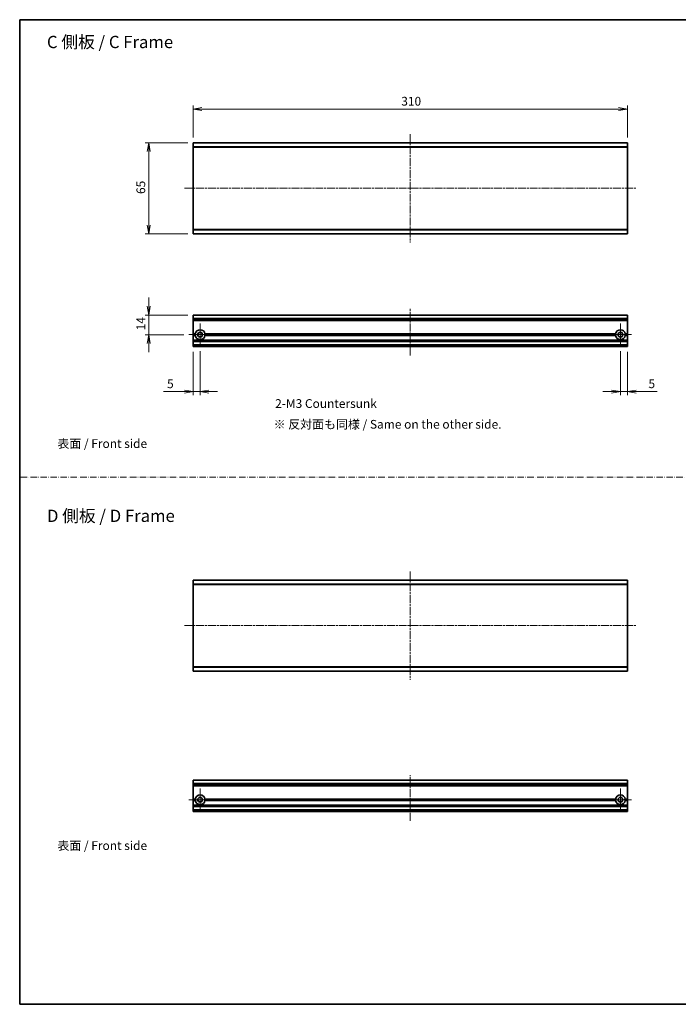
# Model space of a CAD drawing. Units: millimetres. Extents: x 0 to 7163, y 0 to 1546.
# Drawn here: x 3344 to 3814, y 0 to 702 of the extents above; entities that cross this region are included whole.
import ezdxf

# ---------------------------------------------------------------- set-up
doc = ezdxf.new("R2010")
doc.units = ezdxf.units.MM
doc.linetypes.add('CHAIN', pattern=[0.3543, 0.2362, -0.0295, 0.0591, -0.0295])
doc.linetypes.add('DASH_DOT', pattern=[0.37, 0.24, -0.06, 0.01, -0.06])
for name, color, linetype, lineweight in [('Border (ISO)', 7, 'Continuous', 35), ('Dimension (ISO)', 7, 'Continuous', 18), ('Dimension (ISO) @ 1', 7, 'Continuous', 18), ('Sketch Geometry (ISO)', 7, 'Continuous', 18), ('Symbol (ISO)', 7, 'Continuous', 18), ('Visible (ISO)', 7, 'Continuous', 35), ('Visible Narrow (ISO)', 7, 'Continuous', 25)]:
    doc.layers.add(name, color=color, linetype=linetype, lineweight=lineweight)
doc.layers.add('Center Mark (ISO)', color=7, linetype='Continuous', lineweight=18, true_color=0x80ffff)
doc.layers.add('Centerline (ISO)', color=7, linetype='Continuous', lineweight=18, true_color=0x80ffff)
doc.styles.add('Note Text (TK)', font='MS PGothic.ttf')
doc.dimstyles.new('Default - Method 1b (TK)', dxfattribs={"dimscale": 3, "dimtxt": 2.5, "dimasz": 2.5, "dimexe": 1, "dimexo": 1.5, "dimgap": 1, "dimtad": 1, "dimrnd": 1e-08, "dimdsep": 46, "dimtxsty": 'Note Text (TK)', "dimblk": 'OPEN', "dimcen": 0.09, "dimdle": 5, "dimclrd": 100, "dimclre": 100, "dimclrt": 7, "dimadec": 1, "dimazin": 1, "dimtfac": 1, "dimtmove": 0, "dimatfit": 3, "dimldrblk": 'OPEN', "dimfxl": 0, "dimtolj": 1, "dimlwd": -1, "dimlwe": -1, "dimarcsym": 0})

# ---------------------------------------------------------------- blocks, each defined once
blk = doc.blocks.new('図面枠 tk図枠')
at = {"layer": 'Border (ISO)'}
for p, q in [((14.5, 289), (405.5, 289)), ((14.5, 289), (14.5, 8)), ((405.5, 289), (405.5, 8)), ((14.5, 8), (405.5, 8))]:
    blk.add_line(p, q, dxfattribs=at)
blk = doc.blocks.new('_Open')
at = {"color": 0, "linetype": 'ByBlock', "lineweight": -2}
for p, q in [((-1, 0.17), (0, 0)), ((-1, -0.17), (0, 0)), ((0, 0), (-1, 0))]:
    blk.add_line(p, q, dxfattribs=at)
blk = doc.blocks.new('*D54')
at = {"layer": 'Defpoints', "color": 0, "transparency": 16777216}
for p in [(3777.31, 638.7), (3467.31, 614.7), (3777.31, 614.7)]:
    blk.add_point(p, dxfattribs=at)
at = {"layer": 'Dimension (ISO)', "color": 100, "transparency": 16777216}
for p, q in [((3467.31, 618.45), (3467.31, 641.2)), ((3777.31, 618.45), (3777.31, 641.2)), ((3473.56, 638.7), (3771.06, 638.7))]:
    blk.add_line(p, q, dxfattribs=at)
at = {"layer": 'Dimension (ISO)', "color": 100, "transparency": 16777216, "xscale": 6.25, "yscale": 6.25, "zscale": 6.25, "rotation": 180}
blk.add_blockref('_Open', (3467.31, 638.7), dxfattribs=at)
at = {"layer": 'Dimension (ISO)', "color": 100, "transparency": 16777216, "xscale": 6.25, "yscale": 6.25, "zscale": 6.25}
blk.add_blockref('_Open', (3777.31, 638.7), dxfattribs=at)
at = {"layer": 'Dimension (ISO)', "color": 7, "transparency": 16777216, "insert": (3615.88, 644.32), "char_height": 6.25, "attachment_point": 4, "style": 'Note Text (TK)'}
blk.add_mtext('\\A1;310', dxfattribs=at)
blk = doc.blocks.new('*D55')
at = {"layer": 'Defpoints', "color": 0, "transparency": 16777216}
for p in [(3467.31, 614.7), (3435.59, 549.7), (3467.31, 549.7)]:
    blk.add_point(p, dxfattribs=at)
at = {"layer": 'Dimension (ISO)', "color": 100, "transparency": 16777216}
for p, q in [((3463.56, 614.7), (3433.09, 614.7)), ((3435.59, 608.45), (3435.59, 555.95)), ((3463.56, 549.7), (3433.09, 549.7))]:
    blk.add_line(p, q, dxfattribs=at)
at = {"layer": 'Dimension (ISO)', "color": 100, "transparency": 16777216, "xscale": 6.25, "yscale": 6.25, "zscale": 6.25}
for p, rotation in [((3435.59, 614.7), 90), ((3435.59, 549.7), 270)]:
    blk.add_blockref('_Open', p, dxfattribs=dict(at, rotation=rotation))
at = {"layer": 'Dimension (ISO)', "color": 7, "transparency": 16777216, "insert": (3429.97, 578.13), "char_height": 6.25, "attachment_point": 4, "rotation": 90, "style": 'Note Text (TK)'}
blk.add_mtext('\\A1;65', dxfattribs=at)
blk = doc.blocks.new('*D51')
at = {"layer": 'Defpoints', "color": 0, "transparency": 16777216}
for p in [(3467.31, 491.77), (3435.59, 477.77), (3464.36, 477.77)]:
    blk.add_point(p, dxfattribs=at)
at = {"layer": 'Dimension (ISO)', "color": 100, "transparency": 16777216}
for p, q in [((3435.59, 498.02), (3435.59, 504.27)), ((3463.56, 491.77), (3433.09, 491.77)), ((3435.59, 491.77), (3435.59, 477.77)), ((3460.61, 477.77), (3433.09, 477.77)), ((3435.59, 471.52), (3435.59, 465.27))]:
    blk.add_line(p, q, dxfattribs=at)
at = {"layer": 'Dimension (ISO)', "color": 100, "transparency": 16777216, "xscale": 6.25, "yscale": 6.25, "zscale": 6.25}
for p, rotation in [((3435.59, 491.77), 270), ((3435.59, 477.77), 90)]:
    blk.add_blockref('_Open', p, dxfattribs=dict(at, rotation=rotation))
at = {"layer": 'Dimension (ISO)', "color": 7, "transparency": 16777216, "insert": (3429.97, 480.85), "char_height": 6.25, "attachment_point": 4, "rotation": 90, "style": 'Note Text (TK)'}
blk.add_mtext('\\A1;14', dxfattribs=at)
blk = doc.blocks.new('*D52')
at = {"layer": 'Defpoints', "color": 0, "transparency": 16777216}
for p in [(3467.31, 469.27), (3472.31, 469.82), (3472.31, 437.12)]:
    blk.add_point(p, dxfattribs=at)
at = {"layer": 'Dimension (ISO)', "color": 100, "transparency": 16777216}
for p, q in [((3467.31, 465.52), (3467.31, 434.62)), ((3472.31, 466.07), (3472.31, 434.62)), ((3461.06, 437.12), (3446.19, 437.12)), ((3472.31, 437.12), (3467.31, 437.12)), ((3478.56, 437.12), (3484.81, 437.12))]:
    blk.add_line(p, q, dxfattribs=at)
at = {"layer": 'Dimension (ISO)', "color": 100, "transparency": 16777216, "xscale": 6.25, "yscale": 6.25, "zscale": 6.25}
blk.add_blockref('_Open', (3467.31, 437.12), dxfattribs=at)
at = {"layer": 'Dimension (ISO)', "color": 100, "transparency": 16777216, "xscale": 6.25, "yscale": 6.25, "zscale": 6.25, "rotation": 180}
blk.add_blockref('_Open', (3472.31, 437.12), dxfattribs=at)
at = {"layer": 'Dimension (ISO)', "color": 7, "transparency": 16777216, "insert": (3448.69, 442.75), "char_height": 6.25, "attachment_point": 4, "style": 'Note Text (TK)'}
blk.add_mtext('\\A1;5', dxfattribs=at)
blk = doc.blocks.new('*D53')
at = {"layer": 'Defpoints', "color": 0, "transparency": 16777216}
for p in [(3772.31, 469.82), (3777.31, 469.27), (3772.31, 437.12)]:
    blk.add_point(p, dxfattribs=at)
at = {"layer": 'Dimension (ISO)', "color": 100, "transparency": 16777216}
for p, q in [((3772.31, 466.07), (3772.31, 434.62)), ((3777.31, 465.52), (3777.31, 434.62)), ((3766.06, 437.12), (3759.81, 437.12)), ((3772.31, 437.12), (3777.31, 437.12)), ((3783.56, 437.12), (3798.43, 437.12))]:
    blk.add_line(p, q, dxfattribs=at)
at = {"layer": 'Dimension (ISO)', "color": 100, "transparency": 16777216, "xscale": 6.25, "yscale": 6.25, "zscale": 6.25}
blk.add_blockref('_Open', (3772.31, 437.12), dxfattribs=at)
at = {"layer": 'Dimension (ISO)', "color": 100, "transparency": 16777216, "xscale": 6.25, "yscale": 6.25, "zscale": 6.25, "rotation": 180}
blk.add_blockref('_Open', (3777.31, 437.12), dxfattribs=at)
at = {"layer": 'Dimension (ISO)', "color": 7, "transparency": 16777216, "insert": (3792.31, 442.75), "char_height": 6.25, "attachment_point": 4, "style": 'Note Text (TK)'}
blk.add_mtext('\\A1;5', dxfattribs=at)

msp = doc.modelspace()

# ---------------------------------------------------------------- linework, layer by layer
at = {"layer": 'Center Mark (ISO)', "linetype": 'CHAIN', "ltscale": 7.067179}
for p, q in [((3472.31, 485.7238), (3472.31, 469.8238)), ((3772.31, 485.7238), (3772.31, 469.8238)), ((3480.26, 477.7738), (3464.36, 477.7738)), ((3780.26, 477.7738), (3764.36, 477.7738)), ((3472.31, 153.9238), (3472.31, 138.0238)), ((3772.31, 153.9238), (3772.31, 138.0238)), ((3480.26, 145.9738), (3464.36, 145.9738)), ((3780.26, 145.9738), (3764.36, 145.9738))]:
    msp.add_line(p, q, dxfattribs=at)
at = {"layer": 'Centerline (ISO)', "linetype": 'CHAIN', "ltscale": 23.990969}
for p, q in [((3622.31, 620.8414), (3622.31, 543.5573)), ((3461.06, 582.1993), (3783.56, 582.1993)), ((3622.31, 462.9856), (3622.31, 496.2068)), ((3622.31, 308.8285), (3622.31, 231.5444)), ((3461.06, 270.1864), (3783.56, 270.1864)), ((3622.31, 131.0023), (3622.31, 163.5246))]:
    msp.add_line(p, q, dxfattribs=at)
at = {"layer": 'Sketch Geometry (ISO)', "color": 4, "linetype": 'DASH_DOT', "lineweight": 18, "ltscale": 19.164619, "true_color": 0x00ffff}
msp.add_line((3344.2048, 376.0233), (4319.2048, 376.0233), dxfattribs=at)
at = {"layer": 'Visible (ISO)'}
for p, q in [((3467.31, 614.5914), (3467.31, 614.6993)), ((3777.31, 614.6993), (3467.31, 614.6993)), ((3467.31, 614.5914), (3467.31, 611.7828)), ((3467.31, 611.5907), (3467.31, 611.7828)), ((3467.31, 552.8079), (3467.31, 611.5907)), ((3777.31, 614.6993), (3777.31, 614.5914)), ((3777.31, 611.7828), (3777.31, 614.5914)), ((3777.31, 611.7828), (3777.31, 611.5907)), ((3777.31, 611.5907), (3777.31, 552.8079)), ((3467.31, 552.6159), (3467.31, 552.8079)), ((3467.31, 552.6159), (3467.31, 549.8073)), ((3467.31, 549.6993), (3467.31, 549.8073)), ((3467.31, 549.6993), (3777.31, 549.6993)), ((3777.31, 552.8079), (3777.31, 552.6159)), ((3777.31, 549.8073), (3777.31, 552.6159)), ((3777.31, 549.8073), (3777.31, 549.6993)), ((3467.31, 491.7043), (3467.31, 491.7738)), ((3777.31, 491.7738), (3467.31, 491.7738)), ((3777.31, 491.7738), (3777.31, 491.7043)), ((3467.31, 491.7043), (3467.31, 489.3638)), ((3467.31, 489.1333), (3467.31, 489.3638)), ((3467.31, 488.0738), (3467.31, 489.1333)), ((3467.31, 487.7738), (3467.31, 488.0738)), ((3467.31, 487.7738), (3777.31, 487.7738)), ((3467.31, 478.2738), (3467.31, 487.7738)), ((3777.31, 489.3638), (3777.31, 491.7043)), ((3777.31, 489.3638), (3777.31, 489.1333)), ((3777.31, 489.1333), (3777.31, 488.0738)), ((3777.31, 488.0738), (3777.31, 487.7738)), ((3777.31, 487.7738), (3777.31, 478.2738)), ((3467.31, 477.7738), (3467.31, 478.2738)), ((3467.31, 478.2738), (3468.8459, 478.2738)), ((3467.31, 477.2738), (3467.31, 477.7738)), ((3469.31, 477.7738), (3467.31, 477.7738)), ((3769.31, 477.7738), (3475.31, 477.7738)), ((3475.7741, 478.2738), (3768.8459, 478.2738)), ((3777.31, 477.7738), (3775.31, 477.7738)), ((3775.7741, 478.2738), (3777.31, 478.2738)), ((3777.31, 478.2738), (3777.31, 477.7738)), ((3777.31, 477.7738), (3777.31, 477.2738)), ((3467.31, 473.8981), (3467.31, 477.2738)), ((3468.8459, 477.2738), (3467.31, 477.2738)), ((3467.31, 473.686), (3467.31, 473.8981)), ((3467.31, 473.686), (3467.31, 473.3617)), ((3467.31, 473.2738), (3467.31, 473.3617)), ((3467.31, 473.2738), (3467.31, 472.9738)), ((3467.31, 473.2738), (3777.31, 473.2738)), ((3467.31, 470.5738), (3467.31, 472.9738)), ((3768.8459, 477.2738), (3475.7741, 477.2738)), ((3777.31, 477.2738), (3775.7741, 477.2738)), ((3777.31, 477.2738), (3777.31, 473.8981)), ((3777.31, 473.8981), (3777.31, 473.686)), ((3777.31, 473.3617), (3777.31, 473.686)), ((3777.31, 473.3617), (3777.31, 473.2738)), ((3777.31, 472.9738), (3777.31, 473.2738)), ((3777.31, 472.9738), (3777.31, 470.5738)), ((3467.31, 470.5738), (3467.31, 470.2738)), ((3467.31, 470.186), (3467.31, 470.2738)), ((3777.31, 470.2738), (3467.31, 470.2738)), ((3467.31, 470.186), (3467.31, 469.8617)), ((3467.31, 469.6496), (3467.31, 469.8617)), ((3467.31, 469.5738), (3467.31, 469.6496)), ((3467.31, 469.2738), (3467.31, 469.5738)), ((3467.31, 469.2738), (3777.31, 469.2738)), ((3777.31, 470.2738), (3777.31, 470.5738)), ((3777.31, 470.2738), (3777.31, 470.186)), ((3777.31, 469.8617), (3777.31, 470.186)), ((3777.31, 469.8617), (3777.31, 469.6496)), ((3777.31, 469.6496), (3777.31, 469.5738)), ((3777.31, 469.5738), (3777.31, 469.2738)), ((3467.31, 302.5785), (3467.31, 302.6864)), ((3777.31, 302.6864), (3467.31, 302.6864)), ((3467.31, 302.5785), (3467.31, 299.7699)), ((3777.31, 302.6864), (3777.31, 302.5785)), ((3777.31, 299.7699), (3777.31, 302.5785)), ((3467.31, 299.5778), (3467.31, 299.7699)), ((3467.31, 240.795), (3467.31, 299.5778)), ((3777.31, 299.7699), (3777.31, 299.5778)), ((3777.31, 299.5778), (3777.31, 240.795)), ((3467.31, 240.603), (3467.31, 240.795)), ((3467.31, 240.603), (3467.31, 237.7944)), ((3777.31, 240.795), (3777.31, 240.603)), ((3777.31, 237.7944), (3777.31, 240.603)), ((3467.31, 237.6864), (3467.31, 237.7944)), ((3467.31, 237.6864), (3777.31, 237.6864)), ((3777.31, 237.7944), (3777.31, 237.6864)), ((3467.31, 159.9042), (3467.31, 159.9738)), ((3777.31, 159.9738), (3467.31, 159.9738)), ((3467.31, 159.9042), (3467.31, 157.5637)), ((3467.31, 157.3333), (3467.31, 157.5637)), ((3467.31, 156.2738), (3467.31, 157.3333)), ((3467.31, 155.9738), (3467.31, 156.2738)), ((3467.31, 155.9738), (3777.31, 155.9738)), ((3467.31, 146.4738), (3467.31, 155.9738)), ((3777.31, 159.9738), (3777.31, 159.9042)), ((3777.31, 157.5637), (3777.31, 159.9042)), ((3777.31, 157.5637), (3777.31, 157.3333)), ((3777.31, 157.3333), (3777.31, 156.2738)), ((3777.31, 156.2738), (3777.31, 155.9738)), ((3777.31, 155.9738), (3777.31, 146.4738)), ((3467.31, 145.9738), (3467.31, 146.4738)), ((3467.31, 146.4738), (3468.8459, 146.4738)), ((3467.31, 145.4738), (3467.31, 145.9738)), ((3469.31, 145.9738), (3467.31, 145.9738)), ((3467.31, 142.098), (3467.31, 145.4738)), ((3468.8459, 145.4738), (3467.31, 145.4738)), ((3467.31, 141.8859), (3467.31, 142.098)), ((3467.31, 141.8859), (3467.31, 141.5616)), ((3467.31, 141.4738), (3467.31, 141.5616)), ((3467.31, 141.4738), (3467.31, 141.1738)), ((3467.31, 141.4738), (3777.31, 141.4738)), ((3467.31, 138.7738), (3467.31, 141.1738)), ((3769.31, 145.9738), (3475.31, 145.9738)), ((3475.7741, 146.4738), (3768.8459, 146.4738)), ((3768.8459, 145.4738), (3475.7741, 145.4738)), ((3777.31, 145.9738), (3775.31, 145.9738)), ((3775.7741, 146.4738), (3777.31, 146.4738)), ((3777.31, 145.4738), (3775.7741, 145.4738)), ((3777.31, 146.4738), (3777.31, 145.9738)), ((3777.31, 145.9738), (3777.31, 145.4738)), ((3777.31, 145.4738), (3777.31, 142.098)), ((3777.31, 142.098), (3777.31, 141.8859)), ((3777.31, 141.5616), (3777.31, 141.8859)), ((3777.31, 141.5616), (3777.31, 141.4738)), ((3777.31, 141.1738), (3777.31, 141.4738)), ((3777.31, 141.1738), (3777.31, 138.7738)), ((3467.31, 138.7738), (3467.31, 138.4738)), ((3467.31, 138.3859), (3467.31, 138.4738)), ((3777.31, 138.4738), (3467.31, 138.4738)), ((3467.31, 138.3859), (3467.31, 138.0616)), ((3467.31, 137.8495), (3467.31, 138.0616)), ((3467.31, 137.7738), (3467.31, 137.8495)), ((3467.31, 137.4738), (3467.31, 137.7738)), ((3467.31, 137.4738), (3777.31, 137.4738)), ((3777.31, 138.4738), (3777.31, 138.7738)), ((3777.31, 138.4738), (3777.31, 138.3859)), ((3777.31, 138.0616), (3777.31, 138.3859)), ((3777.31, 138.0616), (3777.31, 137.8495)), ((3777.31, 137.8495), (3777.31, 137.7738)), ((3777.31, 137.7738), (3777.31, 137.4738))]:
    msp.add_line(p, q, dxfattribs=at)
for centre in [(3472.31, 477.7738), (3772.31, 477.7738), (3472.31, 145.9738), (3772.31, 145.9738)]:
    msp.add_circle(centre, 1.7, dxfattribs=at)
for centre, start, end in [((3472.31, 477.7738), 8.2132107, 171.7867893), ((3772.31, 477.7738), 8.2132107, 171.7867893), ((3472.31, 477.7738), 188.2132107, 351.7867893), ((3772.31, 477.7738), 188.2132107, 351.7867893), ((3472.31, 145.9738), 8.2132107, 171.7867893), ((3772.31, 145.9738), 8.2132107, 171.7867893), ((3472.31, 145.9738), 188.2132107, 351.7867893), ((3772.31, 145.9738), 188.2132107, 351.7867893)]:
    msp.add_arc(centre, 3.5, start, end, dxfattribs=at)
for points in [[(3469.31, 477.7738), (3469.0779, 478.0059), (3468.8459, 478.2738)], [(3468.8459, 477.2738), (3469.0779, 477.5418), (3469.31, 477.7738)], [(3475.7741, 478.2738), (3475.542, 478.0059), (3475.31, 477.7738)], [(3475.31, 477.7738), (3475.542, 477.5418), (3475.7741, 477.2738)], [(3769.31, 477.7738), (3769.0779, 478.0059), (3768.8459, 478.2738)], [(3768.8459, 477.2738), (3769.0779, 477.5418), (3769.31, 477.7738)], [(3775.7741, 478.2738), (3775.542, 478.0059), (3775.31, 477.7738)], [(3775.31, 477.7738), (3775.542, 477.5418), (3775.7741, 477.2738)], [(3469.31, 145.9738), (3469.0779, 146.2058), (3468.8459, 146.4738)], [(3468.8459, 145.4738), (3469.0779, 145.7417), (3469.31, 145.9738)], [(3475.7741, 146.4738), (3475.542, 146.2058), (3475.31, 145.9738)], [(3475.31, 145.9738), (3475.542, 145.7417), (3475.7741, 145.4738)], [(3769.31, 145.9738), (3769.0779, 146.2058), (3768.8459, 146.4738)], [(3768.8459, 145.4738), (3769.0779, 145.7417), (3769.31, 145.9738)], [(3775.7741, 146.4738), (3775.542, 146.2058), (3775.31, 145.9738)], [(3775.31, 145.9738), (3775.542, 145.7417), (3775.7741, 145.4738)]]:
    msp.add_open_spline(points, degree=2, dxfattribs=at)
at = {"layer": 'Visible Narrow (ISO)'}
for p, q in [((3467.31, 614.5914), (3777.31, 614.5914)), ((3777.31, 611.7828), (3467.31, 611.7828)), ((3467.31, 611.5907), (3777.31, 611.5907)), ((3777.31, 552.8079), (3467.31, 552.8079)), ((3467.31, 552.6159), (3777.31, 552.6159)), ((3777.31, 549.8073), (3467.31, 549.8073)), ((3467.31, 491.7043), (3777.31, 491.7043)), ((3777.31, 489.3638), (3467.31, 489.3638)), ((3467.31, 489.1333), (3777.31, 489.1333)), ((3777.31, 488.0738), (3467.31, 488.0738)), ((3777.31, 473.8981), (3467.31, 473.8981)), ((3467.31, 473.686), (3777.31, 473.686)), ((3777.31, 473.3617), (3467.31, 473.3617)), ((3467.31, 472.9738), (3777.31, 472.9738)), ((3777.31, 470.5738), (3467.31, 470.5738)), ((3467.31, 470.186), (3777.31, 470.186)), ((3777.31, 469.8617), (3467.31, 469.8617)), ((3467.31, 469.6496), (3777.31, 469.6496)), ((3777.31, 469.5738), (3467.31, 469.5738)), ((3467.31, 302.5785), (3777.31, 302.5785)), ((3777.31, 299.7699), (3467.31, 299.7699)), ((3467.31, 299.5778), (3777.31, 299.5778)), ((3777.31, 240.795), (3467.31, 240.795)), ((3467.31, 240.603), (3777.31, 240.603)), ((3777.31, 237.7944), (3467.31, 237.7944)), ((3467.31, 159.9042), (3777.31, 159.9042)), ((3777.31, 157.5637), (3467.31, 157.5637)), ((3467.31, 157.3333), (3777.31, 157.3333)), ((3777.31, 156.2738), (3467.31, 156.2738)), ((3777.31, 142.098), (3467.31, 142.098)), ((3467.31, 141.8859), (3777.31, 141.8859)), ((3777.31, 141.5616), (3467.31, 141.5616)), ((3467.31, 141.1738), (3777.31, 141.1738)), ((3777.31, 138.7738), (3467.31, 138.7738)), ((3467.31, 138.3859), (3777.31, 138.3859)), ((3777.31, 138.0616), (3467.31, 138.0616)), ((3467.31, 137.8495), (3777.31, 137.8495)), ((3777.31, 137.7738), (3467.31, 137.7738))]:
    msp.add_line(p, q, dxfattribs=at)

# ---------------------------------------------------------------- block references
at = {"xscale": 2.5, "yscale": 2.5, "zscale": 2.5}
msp.add_blockref('図面枠 tk図枠', (3307.25, -20), dxfattribs=at)

# ---------------------------------------------------------------- texts
at = {"layer": 'Symbol (ISO)', "color": 7, "attachment_point": 4, "line_spacing_factor": 1.5, "style": 'Note Text (TK)'}
for s, insert, char_height in [('\\fMS PGothic|b0|i0;{\\H8.7500;C 側板 / C Frame}', (3362.9599, 686.5917), 8.75), ('\\fＭＳ Ｐゴシック|b0|i0;表面 / Front side', (3370.3947, 400.0576), 6.25), ('\\fMS PGothic|b0|i0;{\\H8.7500;D 側板 / D Frame}', (3362.9599, 348.5162), 8.75), ('\\fＭＳ Ｐゴシック|b0|i0;表面 / Front side', (3370.3947, 113.239), 6.25)]:
    msp.add_mtext(s, dxfattribs=dict(at, insert=insert, char_height=char_height))
at = {"layer": 'Symbol (ISO)', "color": 7, "char_height": 6.25, "attachment_point": 4, "line_spacing_factor": 1.5, "style": 'Note Text (TK)'}
for s, insert, width in [('\\fＭＳ Ｐゴシック|b0|i0;2-M3 Countersunk', (3525.865, 428.6275), 73.355263), ('\\fＭＳ Ｐゴシック|b0|i0;※ 反対面も同様 / Same on the other side.', (3524.7562, 413.8266), 170.175445)]:
    msp.add_mtext(s, dxfattribs=dict(at, insert=insert, width=width))

# ---------------------------------------------------------------- dimensions: what is measured, and where the dimension line sits
at = {"layer": 'Dimension (ISO) @ 1', "color": 100, "true_color": 0x00ff3f}
for base, p1, p2, angle, override, picture, middle in [((3777.31, 638.6993), (3467.31, 614.6993), (3777.31, 614.6993), 180, {"dimscale": 1, "dimtxt": 6.25, "dimasz": 6.25, "dimexe": 2.5, "dimexo": 3.75, "dimgap": 2.5, "dimtoh": 0, "dimdec": 2, "dimcen": 0.225, "dimtol": 0, "dimlim": 0, "dimtp": 0, "dimtm": 0, "dimtdec": 2, "dimtix": 0, "dimtofl": 0, "dimtmove": 0, "dimatfit": 1}, '*D54', (3622.31, 638.6993)), ((3435.5915, 549.6993), (3467.31, 614.6993), (3467.31, 549.6993), 90, {"dimscale": 1, "dimtxt": 6.25, "dimasz": 6.25, "dimexe": 2.5, "dimexo": 3.75, "dimgap": 2.5, "dimtoh": 0, "dimdec": 2, "dimcen": 0.225, "dimtol": 0, "dimlim": 0, "dimtp": 0, "dimtm": 0, "dimtdec": 2, "dimtix": 0, "dimtofl": 0, "dimtmove": 0, "dimatfit": 1}, '*D55', (3435.5915, 582.1993)), ((3435.5915, 477.7738), (3467.31, 491.7738), (3464.36, 477.7738), 90, {"dimscale": 1, "dimtxt": 6.25, "dimasz": 6.25, "dimexe": 2.5, "dimexo": 3.75, "dimgap": 2.5, "dimtoh": 0, "dimdec": 2, "dimcen": 0.225, "dimtol": 0, "dimlim": 0, "dimtp": 0, "dimtm": 0, "dimtdec": 2, "dimtix": 0, "dimtofl": 1, "dimtmove": 0, "dimatfit": 1}, '*D51', (3435.5915, 484.7738)), ((3472.31, 437.1225), (3467.31, 469.2738), (3472.31, 469.8238), 180, {"dimscale": 1, "dimtxt": 6.25, "dimasz": 6.25, "dimexe": 2.5, "dimexo": 3.75, "dimgap": 2.5, "dimtoh": 0, "dimdec": 2, "dimcen": 0.225, "dimtol": 0, "dimlim": 0, "dimtp": 0, "dimtm": 0, "dimtdec": 2, "dimtix": 0, "dimtofl": 1, "dimtmove": 0, "dimatfit": 1}, '*D52', (3450.4989, 437.1225)), ((3772.31, 437.1225), (3777.31, 469.2738), (3772.31, 469.8238), 180, {"dimscale": 1, "dimtxt": 6.25, "dimasz": 6.25, "dimexe": 2.5, "dimexo": 3.75, "dimgap": 2.5, "dimtoh": 0, "dimdec": 2, "dimcen": 0.225, "dimtol": 0, "dimlim": 0, "dimtp": 0, "dimtm": 0, "dimtdec": 2, "dimtix": 0, "dimtofl": 1, "dimtmove": 0, "dimatfit": 1}, '*D53', (3794.1211, 437.1225))]:
    dim = msp.add_linear_dim(base=base, p1=p1, p2=p2, angle=angle, dimstyle='Default - Method 1b (TK)', override=override, dxfattribs=at)
    dim.commit()
    dim.dimension.update_dxf_attribs({"geometry": picture, "text_midpoint": middle, "dimtype": 128})

doc.saveas('drawing.dxf')
